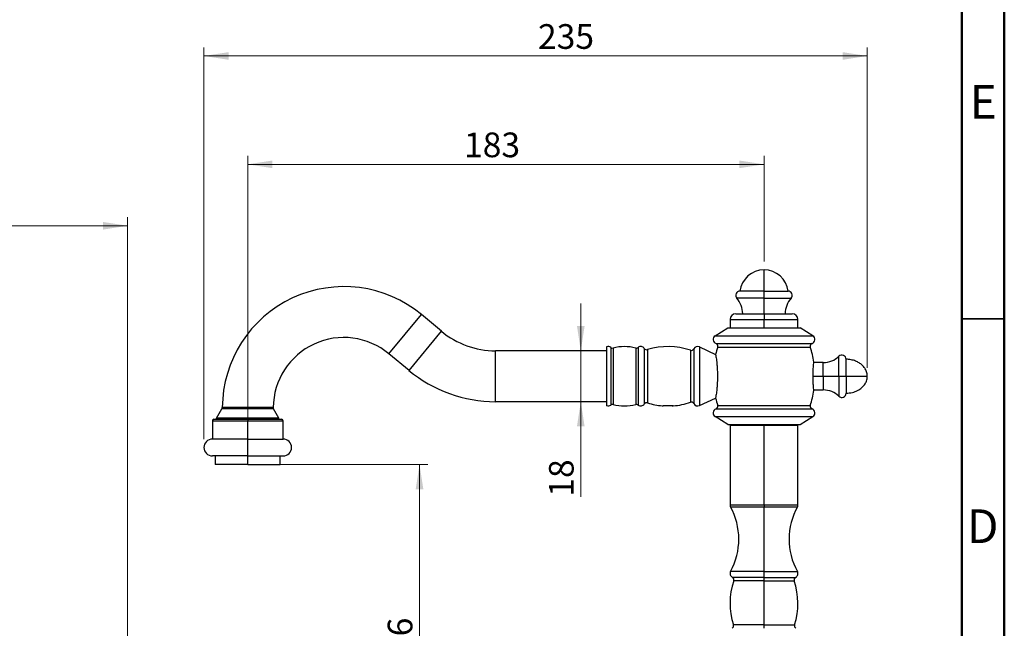
# Model space of a CAD drawing. Units: millimetres. Extents: x 2 to 208, y 2 to 295.
# Drawn here: x 91 to 208, y 162 to 234 of the extents above; entities that cross this region are included whole.
import ezdxf

# ---------------------------------------------------------------- set-up
doc = ezdxf.new("R2010")
doc.units = ezdxf.units.MM
doc.header["$PDSIZE"] = -1
doc.styles.add('SLDTEXTSTYLE1', font='TXT', dxfattribs={"width": 0.75})
doc.dimstyles.new('SLDDIMSTYLE0', dxfattribs={"dimtxt": 2.910417, "dimasz": 2.910417, "dimexe": 0, "dimexo": 0.0625, "dimgap": 0.727604, "dimtad": 1, "dimdec": 0, "dimlfac": 3, "dimrnd": 1e-09, "dimzin": 12, "dimdsep": 46, "dimtxsty": 'SLDTEXTSTYLE1', "dimsah": 1, "dimcen": 0.09, "dimadec": 0, "dimazin": 3, "dimtfac": 1, "dimtdec": 0, "dimtofl": 0, "dimtmove": 0, "dimatfit": 3, "dimfxl": 0, "dimfrac": 2, "dimtolj": 1, "dimtzin": 12, "dimarcsym": 0})
doc.dimstyles.new('SLDDIMSTYLE1', dxfattribs={"dimtxt": 2.910417, "dimasz": 2.910417, "dimexe": 0, "dimexo": 0.0625, "dimgap": 0.727604, "dimtad": 1, "dimdec": 0, "dimlfac": 3, "dimrnd": 1e-09, "dimzin": 12, "dimdsep": 46, "dimtxsty": 'SLDTEXTSTYLE1', "dimsah": 1, "dimcen": 0.09, "dimadec": 0, "dimazin": 3, "dimtfac": 1, "dimtdec": 0, "dimtmove": 0, "dimatfit": 0, "dimfxl": 0, "dimfrac": 2, "dimtolj": 1, "dimtzin": 12, "dimarcsym": 0})

# ---------------------------------------------------------------- blocks, each defined once
blk = doc.blocks.new('_D')
at = {"color": 7, "linetype": 'Continuous', "lineweight": 0}
for p, q in [((70.77, 203.31), (70.77, 210.48)), ((104.1, 159.11), (104.1, 210.48)), ((70.77, 209.48), (104.1, 209.48))]:
    blk.add_line(p, q, dxfattribs=at)
at = {"color": 7, "linetype": 'Continuous', "lineweight": 18}
for points in [[(70.77, 209.48), (73.68, 209.03), (73.68, 209.93)], [(104.1, 209.48), (101.19, 209.93), (101.19, 209.03)]]:
    blk.add_solid(points, dxfattribs=at)
at = {"color": 7, "linetype": 'Continuous', "lineweight": 18, "insert": (83.52, 213.23), "char_height": 2.91, "attachment_point": 1, "rotation": 0, "style": 'SLDTEXTSTYLE1'}
blk.add_mtext('100', dxfattribs=at)
blk = doc.blocks.new('_D_6')
at = {"color": 7, "linetype": 'Continuous', "lineweight": 0}
for p, q in [((113.1, 184.35), (113.1, 230.49)), ((191.34, 192.75), (191.34, 230.49)), ((113.1, 229.49), (191.34, 229.49))]:
    blk.add_line(p, q, dxfattribs=at)
at = {"color": 7, "linetype": 'Continuous', "lineweight": 18}
for points in [[(113.1, 229.49), (116.01, 229.04), (116.01, 229.94)], [(191.34, 229.49), (188.43, 229.94), (188.43, 229.04)]]:
    blk.add_solid(points, dxfattribs=at)
at = {"color": 7, "linetype": 'Continuous', "lineweight": 18, "insert": (152.5, 233.24), "char_height": 2.91, "attachment_point": 1, "style": 'SLDTEXTSTYLE1'}
blk.add_mtext('235', dxfattribs=at)
blk = doc.blocks.new('_D_7')
at = {"color": 7, "linetype": 'Continuous', "lineweight": 0}
for p, q in [((119.27, 181.35), (139.53, 181.35)), ((138.53, 181.35), (138.53, 136.15)), ((167.66, 136.15), (137.53, 136.15))]:
    blk.add_line(p, q, dxfattribs=at)
at = {"color": 7, "linetype": 'Continuous', "lineweight": 18}
for points in [[(138.53, 181.35), (138.08, 178.44), (138.98, 178.44)], [(138.53, 136.15), (138.98, 139.06), (138.08, 139.06)]]:
    blk.add_solid(points, dxfattribs=at)
at = {"color": 7, "linetype": 'Continuous', "lineweight": 18, "insert": (134.78, 156.69), "char_height": 2.91, "attachment_point": 1, "rotation": 90, "style": 'SLDTEXTSTYLE1'}
blk.add_mtext('136', dxfattribs=at)
blk = doc.blocks.new('_D_8')
at = {"color": 7, "linetype": 'Continuous', "lineweight": 0}
for p, q in [((118.27, 185.35), (118.27, 217.72)), ((179.16, 205.28), (179.16, 217.72)), ((179.16, 216.72), (118.27, 216.72))]:
    blk.add_line(p, q, dxfattribs=at)
at = {"color": 7, "linetype": 'Continuous', "lineweight": 18}
for points in [[(118.27, 216.72), (121.18, 216.27), (121.18, 217.17)], [(179.16, 216.72), (176.25, 217.17), (176.25, 216.27)]]:
    blk.add_solid(points, dxfattribs=at)
at = {"color": 7, "linetype": 'Continuous', "lineweight": 18, "insert": (143.78, 220.47), "char_height": 2.91, "attachment_point": 1, "style": 'SLDTEXTSTYLE1'}
blk.add_mtext('183', dxfattribs=at)
blk = doc.blocks.new('_D_9')
at = {"color": 7, "linetype": 'Continuous', "lineweight": 0}
for p, q in [((157.55, 194.75), (157.55, 200.34)), ((157.55, 194.75), (157.55, 188.75)), ((157.55, 188.75), (157.55, 177.55))]:
    blk.add_line(p, q, dxfattribs=at)
at = {"color": 7, "linetype": 'Continuous', "lineweight": 18}
for points in [[(157.55, 194.75), (158, 197.66), (157.1, 197.66)], [(157.55, 188.75), (157.1, 185.84), (158, 185.84)]]:
    blk.add_solid(points, dxfattribs=at)
at = {"color": 7, "linetype": 'Continuous', "lineweight": 18, "insert": (153.8, 177.55), "char_height": 2.91, "attachment_point": 1, "rotation": 90, "style": 'SLDTEXTSTYLE1'}
blk.add_mtext('18', dxfattribs=at)

msp = doc.modelspace()

# ---------------------------------------------------------------- linework, layer by layer
at = {"color": 7, "linetype": 'Continuous', "lineweight": 50}
for p, q in [((207.5, 294.5), (207.5, 2.5)), ((202.5, 289.5), (202.5, 7.5))]:
    msp.add_line(p, q, dxfattribs=at)
at = {"color": 7, "linetype": 'Continuous', "lineweight": 25}
for p, q in [((179.16, 201.78), (179.16, 204.28)), ((179.16, 200.95), (175.95, 200.95)), ((179.16, 201.78), (176.32, 201.78)), ((179.16, 200.95), (179.16, 201.78)), ((179.16, 201.78), (181.99, 201.78)), ((179.16, 199.11), (179.16, 200.95)), ((179.16, 200.95), (182.36, 200.95)), ((134.92, 194.39), (138.75, 199.01)), ((141.12, 197.05), (138.75, 199.01)), ((175.82, 199.11), (179.16, 199.11)), ((179.16, 199.11), (182.49, 199.11)), ((179.16, 199.11), (179.16, 198.45)), ((173.39, 196.5), (174.91, 197.45)), ((174.91, 197.45), (183.41, 197.45)), ((175.16, 198.45), (175.16, 197.45)), ((175.16, 198.45), (179.16, 198.45)), ((179.16, 197.45), (179.16, 198.45)), ((179.16, 198.45), (183.16, 198.45)), ((183.16, 197.45), (183.16, 198.45)), ((184.92, 196.5), (183.41, 197.45)), ((137.29, 192.43), (141.12, 197.05)), ((173.39, 196.5), (184.92, 196.5)), ((160.6, 195.21), (160.6, 188.28)), ((161.09, 195.14), (161.09, 188.35)), ((164.32, 195.14), (164.32, 188.35)), ((171.54, 195.2), (171.54, 188.29)), ((171.54, 195.2), (173.45, 194.31)), ((173.5, 195.6), (184.82, 195.6)), ((173.7, 195.18), (184.61, 195.18)), ((137.29, 192.43), (134.92, 194.39)), ((147.5, 188.75), (147.5, 194.75)), ((160.6, 194.75), (147.5, 194.75)), ((161.37, 195.08), (161.37, 188.41)), ((164.03, 195.08), (164.03, 188.41)), ((165.04, 195.02), (165.04, 188.47)), ((165.42, 194.88), (165.42, 188.61)), ((170.48, 194.81), (170.48, 188.68)), ((170.89, 194.97), (170.89, 188.52)), ((188, 191.75), (188, 194.11)), ((186.15, 193.36), (185.04, 193.36)), ((186.15, 191.75), (186.15, 193.36)), ((184.94, 191.75), (186.15, 191.75)), ((186.15, 191.75), (188, 191.75)), ((186.15, 191.75), (186.15, 190.13)), ((188, 191.75), (188.84, 191.75)), ((188, 191.75), (188, 189.39)), ((185.04, 190.13), (186.15, 190.13)), ((160.6, 188.75), (147.5, 188.75)), ((167.8, 188.25), (167.25, 188.25)), ((167.8, 188.25), (167.8, 188.3)), ((168.35, 188.25), (167.8, 188.25)), ((168.35, 188.25), (168.38, 188.27)), ((168.45, 188.27), (168.4, 188.27)), ((171.54, 188.29), (173.45, 189.18)), ((173.7, 188.31), (184.61, 188.31)), ((114.6, 186.81), (115.23, 187.9)), ((121.94, 186.81), (121.31, 187.9)), ((173.39, 186.99), (184.92, 186.99)), ((174.91, 186.05), (173.39, 186.99)), ((173.5, 187.89), (184.82, 187.89)), ((183.41, 186.05), (184.92, 186.99)), ((114.1, 186.51), (114.1, 184.35)), ((114.1, 186.51), (118.27, 186.51)), ((114.27, 186.68), (118.27, 186.68)), ((121.94, 186.81), (114.6, 186.81)), ((114.6, 186.68), (114.6, 186.81)), ((118.27, 186.68), (122.27, 186.68)), ((118.27, 186.68), (118.27, 186.51)), ((118.27, 184.35), (118.27, 186.51)), ((118.27, 186.51), (122.44, 186.51)), ((121.94, 186.68), (121.94, 186.81)), ((122.44, 184.35), (122.44, 186.51)), ((174.91, 186.05), (183.41, 186.05)), ((175.22, 186.05), (175.16, 185.98)), ((175.16, 185.98), (175.16, 176.61)), ((175.16, 185.98), (179.16, 185.98)), ((179.16, 186.05), (179.16, 185.98)), ((179.16, 185.98), (183.16, 185.98)), ((179.16, 176.61), (179.16, 185.98)), ((183.16, 185.98), (183.09, 186.05)), ((183.16, 176.61), (183.16, 185.98)), ((118.27, 184.35), (114.1, 184.35)), ((118.27, 182.35), (118.27, 184.35)), ((118.27, 184.35), (122.44, 184.35)), ((118.27, 182.35), (114.1, 182.35)), ((114.44, 182.35), (114.44, 181.35)), ((118.27, 182.35), (122.44, 182.35)), ((118.27, 181.35), (118.27, 182.35)), ((122.1, 181.35), (122.1, 182.35)), ((118.27, 181.35), (114.44, 181.35)), ((118.27, 181.35), (122.1, 181.35)), ((175.16, 176.61), (179.16, 176.61)), ((179.16, 176.61), (179.16, 176.37)), ((179.16, 176.61), (183.16, 176.61)), ((175.22, 176.37), (179.16, 176.37)), ((179.16, 168.75), (179.16, 176.37)), ((179.16, 176.37), (183.09, 176.37)), ((179.16, 168.75), (175.23, 168.75)), ((179.16, 168.05), (179.16, 168.75)), ((179.16, 168.75), (183.09, 168.75)), ((179.16, 168.05), (175.43, 168.05)), ((179.16, 167.65), (175.6, 167.65)), ((179.16, 167.65), (179.16, 168.05)), ((179.16, 168.05), (182.88, 168.05)), ((179.16, 162.45), (179.16, 167.65)), ((179.16, 167.65), (182.72, 167.65)), ((179.16, 162.45), (175.56, 162.45)), ((179.16, 162.45), (182.76, 162.45)), ((179.16, 162.05), (179.16, 162.45))]:
    msp.add_line(p, q, dxfattribs=at)
at = {"color": 7, "linetype": 'Continuous', "lineweight": 35}
msp.add_line((202.5, 198.5), (207.5, 198.5), dxfattribs=at)
at = {"color": 7, "linetype": 'Continuous', "lineweight": 25}
for centre, radius, start, end in [((179.16, 201.42), 2.86, 90, 172.8473), ((179.16, 201.42), 2.86, 7.1527, 90), ((129.6, 187.98), 14.33, 50.3164, 179.6523), ((176.32, 201.28), 0.5, 90, 221.8103), ((173.88, 199.1), 2.77, 0.3128, 41.8103), ((184.43, 199.1), 2.77, 138.1897, 179.6872), ((181.99, 201.28), 0.5, 318.1897, 90), ((175.82, 198.45), 0.667, 90, 180), ((182.49, 198.45), 0.667, 0, 90), ((129.6, 187.98), 8.33, 50.3164, 179.372), ((147.5, 204.75), 10, 230.3164, 270), ((173.66, 196.08), 0.5, 122, 251.1626), ((184.66, 196.08), 0.5, 288.8374, 58), ((160.78, 194.75), 0.5, 52.1917, 111.0395), ((161.29, 195.4), 0.333, 232.1917, 284.1491), ((162.7, 189.81), 5.43, 75.8509, 104.1491), ((164.11, 195.4), 0.333, 255.8509, 307.8083), ((164.62, 194.75), 0.5, 33.2619, 127.8083), ((167.84, 186.98), 8.27, 71.3144, 107.0114), ((171.33, 194.75), 0.5, 65, 152.8682), ((183.8, 191.75), 10.67, 161.2236, 166.0201), ((173.39, 195.29), 0.333, 341.2236, 71.1626), ((184.93, 195.29), 0.333, 108.8374, 198.7764), ((174.51, 191.75), 10.67, 8.9893, 18.7764), ((165.32, 195.2), 0.333, 213.2619, 287.0114), ((170.59, 195.13), 0.333, 251.3144, 332.8682), ((186.15, 196.03), 2.67, 270, 313.8585), ((188.34, 193.75), 0.5, 0, 133.8585), ((147.5, 204.75), 16, 230.3164, 270), ((174.51, 191.75), 10.67, 341.2236, 351.0107), ((186.15, 187.46), 2.67, 46.1415, 90), ((188.34, 189.75), 0.5, 226.1415, 0), ((160.78, 188.75), 0.5, 248.9605, 307.8083), ((161.29, 188.09), 0.333, 75.8509, 127.8083), ((162.7, 193.68), 5.43, 255.8509, 284.1491), ((164.11, 188.09), 0.333, 52.1917, 104.1491), ((164.62, 188.75), 0.5, 232.1917, 326.7381), ((165.32, 188.29), 0.333, 72.9886, 146.7381), ((167.84, 196.51), 8.27, 252.9886, 265.3331), ((167.84, 196.51), 8.27, 274.2369, 288.6856), ((170.59, 188.37), 0.333, 27.1318, 108.6856), ((171.33, 188.75), 0.5, 207.1318, 295), ((183.8, 191.75), 10.67, 193.9799, 198.7764), ((173.39, 188.21), 0.333, 288.8374, 18.7764), ((184.93, 188.21), 0.333, 161.2236, 251.1626), ((114.94, 188.07), 0.333, 330.2543, 359.6523), ((121.6, 188.07), 0.333, 179.372, 209.7457), ((173.66, 187.42), 0.5, 108.8374, 238), ((184.66, 187.42), 0.5, 302, 71.1626), ((114.27, 186.51), 0.167, 90, 180), ((122.27, 186.51), 0.167, 0, 90), ((114.1, 183.35), 1, 90, 270), ((122.44, 183.35), 1, 270, 90), ((175.66, 176.61), 0.5, 180, 208.7706), ((182.66, 176.61), 0.5, 331.2294, 0), ((168.26, 172.55), 7.93, 331.342, 28.7706), ((190.05, 172.55), 7.93, 151.2294, 208.658), ((175.66, 168.49), 0.5, 149.494, 243.1728), ((182.66, 168.49), 0.5, 296.8272, 30.506), ((183.42, 164.98), 8.27, 161.1989, 197.8634), ((175.28, 167.75), 0.333, 342.0836, 63.1728), ((183.03, 167.75), 0.333, 116.8272, 197.9164), ((174.89, 164.98), 8.27, 342.1366, 18.8011), ((175.24, 162.34), 0.333, 299.9264, 19.4712), ((183.07, 162.34), 0.333, 160.5288, 240.0736)]:
    msp.add_arc(centre, radius, start, end, dxfattribs=at)
for points, knots in [([(173.45, 194.32), (173.45, 194.32), (173.45, 194.31), (173.46, 194.24), (173.47, 194.2), (173.5, 194.01), (173.53, 193.83), (173.57, 193.47), (173.59, 193.35), (173.61, 193.07), (173.62, 192.91), (173.66, 192.44), (173.67, 192.09), (173.67, 191.4), (173.66, 191.05), (173.62, 190.58), (173.61, 190.43), (173.59, 190.15), (173.57, 190.02), (173.53, 189.67), (173.5, 189.48), (173.47, 189.3), (173.46, 189.25), (173.45, 189.19), (173.45, 189.17), (173.45, 189.17)], [0, 0, 0, 0, 0.0625, 0.0625, 0.125, 0.125, 0.25, 0.25, 0.3125, 0.3125, 0.375, 0.375, 0.5, 0.5, 0.625, 0.625, 0.6875, 0.6875, 0.75, 0.75, 0.875, 0.875, 0.9375, 0.9375, 1, 1, 1, 1]), ([(185.05, 190.08), (185.05, 190.08), (185.04, 190.12), (185.02, 190.29), (185.01, 190.41), (184.98, 190.72), (184.97, 190.91), (184.95, 191.31), (184.94, 191.53), (184.94, 191.96), (184.95, 192.18), (184.97, 192.59), (184.98, 192.77), (185.01, 193.08), (185.02, 193.2), (185.04, 193.37), (185.05, 193.41), (185.05, 193.41)], [0, 0, 0, 0, 0.125, 0.125, 0.25, 0.25, 0.375, 0.375, 0.5, 0.5, 0.625, 0.625, 0.75, 0.75, 0.875, 0.875, 1, 1, 1, 1]), ([(191.34, 191.75), (191.33, 191.93), (191.29, 192.27), (191.05, 192.71), (190.75, 193.06), (190.38, 193.34), (189.94, 193.56), (189.42, 193.71), (189.04, 193.74), (188.84, 193.75)], [0, 0, 0, 0, 0.155704, 0.288791, 0.415354, 0.542355, 0.680933, 0.830598, 1, 1, 1, 1]), ([(188.84, 191.75), (188.84, 192.01), (188.84, 192.27), (188.84, 192.75), (188.84, 192.98), (188.84, 193.35), (188.84, 193.49), (188.84, 193.69), (188.84, 193.75), (188.84, 193.75)], [0, 0, 0, 0, 0.25, 0.25, 0.5, 0.5, 0.75, 0.75, 1, 1, 1, 1]), ([(188.84, 189.75), (189.09, 189.76), (189.56, 189.8), (190.19, 190.04), (190.68, 190.36), (191.03, 190.74), (191.29, 191.2), (191.32, 191.55), (191.34, 191.75)], [0, 0, 0, 0, 0.211657, 0.395562, 0.566492, 0.698925, 0.837608, 1, 1, 1, 1]), ([(188.84, 191.75), (188.84, 191.22), (188.84, 190.71), (188.84, 189.96), (188.84, 189.75), (188.84, 189.75)], [0, 0, 0, 0, 0.5, 0.5, 1, 1, 1, 1]), ([(188.84, 191.75), (189.03, 191.75), (189.2, 191.75), (189.52, 191.75), (189.67, 191.75), (190.09, 191.75), (190.33, 191.75), (190.65, 191.75), (190.75, 191.75), (190.94, 191.75), (191.02, 191.75), (191.16, 191.75), (191.22, 191.75), (191.29, 191.75), (191.31, 191.75), (191.34, 191.75), (191.34, 191.75), (191.34, 191.75)], [0, 0, 0, 0, 0.125, 0.125, 0.25, 0.25, 0.5, 0.5, 0.625, 0.625, 0.75, 0.75, 0.875, 0.875, 0.9375, 0.9375, 1, 1, 1, 1]), ([(167.16, 188.27), (167.16, 188.27), (167.18, 188.28), (167.24, 188.28), (167.29, 188.28), (167.4, 188.29), (167.47, 188.29), (167.63, 188.3), (167.72, 188.3), (167.8, 188.3)], [0, 0, 0, 0, 0.25, 0.25, 0.5, 0.5, 0.75, 0.75, 1, 1, 1, 1]), ([(167.8, 188.3), (167.89, 188.3), (167.98, 188.3), (168.13, 188.29), (168.21, 188.29), (168.32, 188.28), (168.37, 188.28), (168.43, 188.27), (168.45, 188.27), (168.45, 188.27)], [0, 0, 0, 0, 0.25, 0.25, 0.5, 0.5, 0.75, 0.75, 1, 1, 1, 1]), ([(121.31, 187.9), (121.31, 187.9), (121.31, 187.9), (121.31, 187.9), (121.29, 187.9), (121.27, 187.9), (121.24, 187.9), (121.19, 187.9), (121.13, 187.9), (121.05, 187.9), (120.95, 187.9), (120.82, 187.9), (120.66, 187.9), (120.47, 187.9), (120.25, 187.9), (120, 187.9), (119.72, 187.9), (119.4, 187.9), (119.05, 187.9), (118.67, 187.9), (118.3, 187.9), (117.96, 187.9), (117.65, 187.9), (117.36, 187.9), (117.08, 187.9), (116.83, 187.9), (116.59, 187.9), (116.36, 187.9), (116.16, 187.9), (115.99, 187.9), (115.83, 187.9), (115.69, 187.9), (115.57, 187.9), (115.47, 187.9), (115.39, 187.9), (115.33, 187.9), (115.28, 187.9), (115.25, 187.9), (115.23, 187.9), (115.23, 187.9), (115.23, 187.9)], [0, 0, 0, 0, 0.0105484, 0.0228495, 0.0369032, 0.0527093, 0.0702678, 0.0895785, 0.1106411, 0.1334555, 0.1580215, 0.1843389, 0.2124073, 0.2422266, 0.2737964, 0.3071165, 0.3421865, 0.3790061, 0.4175749, 0.4578926, 0.4999588, 0.5328898, 0.565086, 0.5965474, 0.6272741, 0.657266, 0.6865232, 0.7150456, 0.7428333, 0.7698861, 0.7962042, 0.8217875, 0.846636, 0.8707496, 0.8941285, 0.9167725, 0.9386817, 0.959856, 0.9802954, 1, 1, 1, 1]), ([(121.27, 188.07), (121.27, 188.07), (121.19, 188.07), (120.89, 188.07), (120.67, 188.07), (120.11, 188.07), (119.78, 188.07), (119.05, 188.07), (118.66, 188.07), (117.88, 188.07), (117.48, 188.07), (116.76, 188.07), (116.43, 188.07), (115.87, 188.07), (115.65, 188.07), (115.35, 188.07), (115.27, 188.07), (115.27, 188.07)], [0, 0, 0, 0, 0.125, 0.125, 0.25, 0.25, 0.375, 0.375, 0.5, 0.5, 0.625, 0.625, 0.75, 0.75, 0.875, 0.875, 1, 1, 1, 1])]:
    msp.add_open_spline(points, degree=3, knots=knots, dxfattribs=at)
at = {"color": 7, "linetype": 'Continuous', "lineweight": 0}
msp.add_point((113.1, 183.35), dxfattribs=at)

# ---------------------------------------------------------------- texts
at = {"color": 7, "linetype": 'Continuous', "lineweight": 0, "char_height": 3.97, "attachment_point": 2, "style": 'SLDTEXTSTYLE1'}
for s, insert in [('E', (205.01, 226.06)), ('D', (204.95, 176.06))]:
    msp.add_mtext(s, dxfattribs=dict(at, insert=insert))

# ---------------------------------------------------------------- dimensions: what is measured, and where the dimension line sits
at = {"color": 7, "linetype": 'Continuous', "lineweight": 18}
for base, p1, p2, picture, middle in [((191.34, 229.49), (113.1, 183.35), (191.34, 191.75), '_D_6', (155.72, 229.49)), ((118.27, 216.72), (179.16, 204.28), (118.27, 184.35), '_D_8', (147.01, 216.72))]:
    dim = msp.add_linear_dim(base=base, p1=p1, p2=p2, dimstyle='SLDDIMSTYLE0', dxfattribs=at)
    dim.commit()
    dim.dimension.update_dxf_attribs({"geometry": picture, "text_midpoint": middle, "dimtype": 160})
for base, p1, p2, angle, dimstyle, picture, middle in [((104.1, 209.48), (70.77, 202.31), (104.1, 158.11), 0, 'SLDDIMSTYLE0', '_D', (86.75, 209.48)), ((157.55, 188.75), (160.6, 194.75), (160.6, 188.75), 90, 'SLDDIMSTYLE1', '_D_9', (157.55, 179.7)), ((138.53, 136.15), (118.27, 181.35), (168.66, 136.15), 90, 'SLDDIMSTYLE0', '_D_7', (138.53, 159.92))]:
    dim = msp.add_linear_dim(base=base, p1=p1, p2=p2, angle=angle, dimstyle=dimstyle, dxfattribs=at)
    dim.commit()
    dim.dimension.update_dxf_attribs({"geometry": picture, "text_midpoint": middle, "dimtype": 160})

doc.saveas('drawing.dxf')
